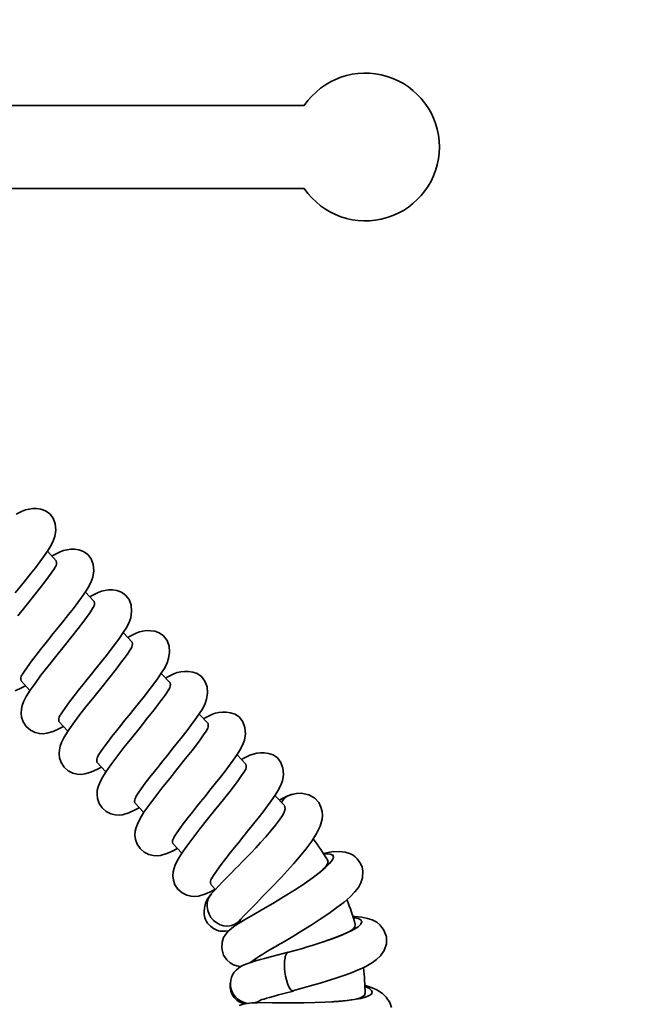
# Model space of a CAD drawing. Units: millimetres. Extents: x -4534 to 4839, y -3372 to 8201.
# Drawn here: x -161 to 91, y 3228 to 3627 of the extents above; entities that cross this region are included whole.
import ezdxf

# ---------------------------------------------------------------- set-up
doc = ezdxf.new("R2010")
doc.units = ezdxf.units.MM
doc.layers.add('Opvangzone', color=7, linetype='Continuous', true_color=0x00a19a)
doc.layers.add('Toestel 2D', color=7, linetype='Continuous', lineweight=20)

# ---------------------------------------------------------------- blocks, each defined once
blk = doc.blocks.new('SPK-13331')
at = {"layer": 'Opvangzone'}
blk.add_circle((-202.85, 4101.16), 4100, dxfattribs=at)
at = {"layer": 'Toestel 2D', "linetype": 'Continuous', "lineweight": 35}
for p, q in [((-45.67, 3592.53), (-164.67, 3592.53)), ((-168.03, 3558.83), (-45.67, 3558.83)), ((-146.36, 3407.68), (-149.99, 3411.56)), ((-130.96, 3391.16), (-134.58, 3395.05)), ((-115.56, 3374.64), (-119.18, 3378.53)), ((-100.15, 3358.13), (-103.78, 3362.01)), ((-160.66, 3358.94), (-157.04, 3355.05)), ((-145.26, 3342.42), (-141.63, 3338.53)), ((-84.75, 3341.61), (-88.38, 3345.5)), ((-129.86, 3325.9), (-126.23, 3322.01)), ((-69.35, 3325.09), (-72.97, 3328.98)), ((-53.73, 3308.34), (-57.57, 3312.46)), ((-114.46, 3309.39), (-110.83, 3305.5)), ((-99.05, 3292.87), (-95.43, 3288.98)), ((-83.65, 3276.35), (-81.67, 3274.23)), ((-45.2, 3276.95), (-45.49, 3276.75)), ((-83.3, 3272.56), (-83.63, 3272.15)), ((-72.24, 3261.35), (-71.55, 3262.13)), ((-71.9, 3261.39), (-71.53, 3262.05)), ((-72.58, 3260.97), (-72.24, 3261.35)), ((-55.89, 3251.91), (-57.19, 3251.15)), ((-57.19, 3251.15), (-56.65, 3251.47)), ((-37.87, 3253.04), (-36.13, 3253.63)), ((-36.13, 3253.62), (-36.44, 3253.51)), ((-66.2, 3228.22), (-64.52, 3228.72)), ((-64.52, 3228.72), (-64.74, 3228.32)), ((-34.56, 3228.68), (-33.5, 3228.75)), ((-33.5, 3228.74), (-33.8, 3228.72))]:
    blk.add_line(p, q, dxfattribs=at)
at = {"layer": 'Toestel 2D', "linetype": 'Continuous', "lineweight": 35, "flags": 128}
for points in [[(-162.99, 3394.63), (-161, 3397.12), (-158.7, 3399.98), (-156.82, 3402.35), (-154.84, 3404.9), (-153.02, 3407.3), (-151.51, 3409.37), (-149.95, 3411.62), (-148.8, 3413.43), (-147.73, 3415.43), (-146.97, 3417.53), (-146.57, 3420.09), (-146.78, 3422.66), (-147.61, 3424.95), (-149, 3426.76), (-150.74, 3427.96), (-152.58, 3428.62), (-154.35, 3428.89), (-155.92, 3428.89), (-157.4, 3428.72), (-158.84, 3428.37), (-160.19, 3427.87), (-162.63, 3426.68)], [(-160.28, 3361.34), (-160.11, 3361.68), (-159.31, 3362.91), (-158.06, 3364.68), (-156.42, 3366.92), (-154.56, 3369.37), (-152.72, 3371.7), (-150.98, 3373.88), (-149.41, 3375.85), (-147.59, 3378.12), (-145.6, 3380.61), (-143.3, 3383.47), (-141.41, 3385.83), (-139.43, 3388.38), (-137.62, 3390.78), (-136.11, 3392.85), (-134.55, 3395.1), (-133.4, 3396.91), (-132.33, 3398.92), (-131.57, 3401.01), (-131.17, 3403.57), (-131.38, 3406.14), (-132.21, 3408.43), (-133.6, 3410.24), (-135.34, 3411.44), (-137.18, 3412.1), (-138.94, 3412.37), (-140.52, 3412.37), (-141.99, 3412.21), (-143.44, 3411.85), (-144.79, 3411.35), (-147.22, 3410.16), (-148.17, 3409.62)], [(-146.79, 3405.14), (-146.87, 3405.05), (-147.4, 3404.21), (-147.87, 3403.5), (-148.41, 3402.72), (-149.54, 3401.13), (-150.62, 3399.66), (-152.84, 3396.76), (-155.49, 3393.44), (-158.56, 3389.59), (-161.92, 3385.4)], [(-163.07, 3354.91), (-160.5, 3356.08), (-158.86, 3357)], [(-144.88, 3344.83), (-144.71, 3345.16), (-143.9, 3346.39), (-142.66, 3348.17), (-141.02, 3350.41), (-139.15, 3352.85), (-137.32, 3355.19), (-135.58, 3357.36), (-134, 3359.33), (-132.19, 3361.6), (-130.19, 3364.09), (-127.9, 3366.95), (-126.01, 3369.31), (-124.03, 3371.86), (-122.22, 3374.27), (-120.71, 3376.33), (-119.14, 3378.58), (-117.99, 3380.4), (-116.93, 3382.4), (-116.16, 3384.49), (-115.77, 3387.06), (-115.97, 3389.62), (-116.81, 3391.92), (-118.2, 3393.72), (-119.93, 3394.92), (-121.78, 3395.59), (-123.54, 3395.85), (-125.12, 3395.86), (-126.59, 3395.69), (-128.04, 3395.33), (-129.39, 3394.83), (-131.82, 3393.64), (-132.77, 3393.1)], [(-131.39, 3388.62), (-131.47, 3388.54), (-132, 3387.69), (-132.47, 3386.99), (-133.01, 3386.2), (-134.14, 3384.62), (-135.22, 3383.15), (-137.44, 3380.25), (-140.08, 3376.92), (-143.16, 3373.07), (-146.52, 3368.88), (-149.72, 3364.88), (-152.58, 3361.21), (-155, 3357.95), (-156.98, 3355.14), (-158.53, 3352.66), (-159.66, 3350.39), (-160.17, 3348.95), (-160.51, 3347.49), (-160.62, 3345.81), (-160.43, 3344.17), (-159.78, 3342.27), (-158.58, 3340.43), (-156.87, 3338.93), (-154.99, 3338), (-153.22, 3337.58), (-151.66, 3337.51), (-150.23, 3337.67), (-147.67, 3338.4), (-145.1, 3339.56), (-143.46, 3340.49)], [(-129.48, 3328.31), (-129.31, 3328.64), (-128.5, 3329.87), (-127.26, 3331.65), (-125.62, 3333.89), (-123.75, 3336.34), (-121.91, 3338.67), (-120.18, 3340.84), (-118.6, 3342.82), (-116.79, 3345.08), (-114.79, 3347.57), (-112.49, 3350.43), (-110.61, 3352.8), (-108.63, 3355.34), (-106.81, 3357.75), (-105.31, 3359.82), (-103.74, 3362.07), (-102.59, 3363.88), (-101.53, 3365.88), (-100.76, 3367.98), (-100.37, 3370.54), (-100.57, 3373.1), (-101.4, 3375.4), (-102.79, 3377.21), (-104.53, 3378.41), (-106.37, 3379.07), (-108.14, 3379.33), (-109.72, 3379.34), (-111.19, 3379.17), (-112.63, 3378.82), (-113.98, 3378.32), (-116.42, 3377.13), (-117.36, 3376.58)], [(-115.98, 3372.1), (-116.06, 3372.02), (-116.6, 3371.18), (-117.07, 3370.47), (-117.61, 3369.68), (-118.74, 3368.1), (-119.82, 3366.63), (-122.04, 3363.73), (-124.68, 3360.4), (-127.75, 3356.56), (-131.12, 3352.36), (-134.32, 3348.37), (-137.18, 3344.69), (-139.6, 3341.43), (-141.58, 3338.62), (-143.13, 3336.14), (-144.25, 3333.87), (-144.77, 3332.44), (-145.1, 3330.97), (-145.22, 3329.29), (-145.02, 3327.66), (-144.37, 3325.75), (-143.17, 3323.92), (-141.47, 3322.41), (-139.59, 3321.48), (-137.82, 3321.06), (-136.26, 3320.99), (-134.83, 3321.15), (-132.27, 3321.88), (-129.69, 3323.05), (-128.06, 3323.97)], [(-114.07, 3311.79), (-113.9, 3312.12), (-113.1, 3313.36), (-111.86, 3315.13), (-110.22, 3317.37), (-108.35, 3319.82), (-106.51, 3322.15), (-104.78, 3324.33), (-103.2, 3326.3), (-101.38, 3328.57), (-99.39, 3331.05), (-97.09, 3333.92), (-95.21, 3336.28), (-93.23, 3338.83), (-91.41, 3341.23), (-89.91, 3343.3), (-88.34, 3345.55), (-87.19, 3347.36), (-86.12, 3349.37), (-85.36, 3351.46), (-84.96, 3354.02), (-85.17, 3356.59), (-86, 3358.88), (-87.39, 3360.69), (-89.13, 3361.89), (-90.97, 3362.55), (-92.74, 3362.82), (-94.32, 3362.82), (-95.79, 3362.66), (-97.23, 3362.3), (-98.58, 3361.8), (-101.02, 3360.61), (-101.96, 3360.06)], [(-100.58, 3355.59), (-100.66, 3355.5), (-101.19, 3354.66), (-101.67, 3353.95), (-102.21, 3353.17), (-103.33, 3351.58), (-104.42, 3350.11), (-106.64, 3347.21), (-109.28, 3343.88), (-112.35, 3340.04), (-115.71, 3335.85), (-118.91, 3331.85), (-121.78, 3328.17), (-124.2, 3324.92), (-126.17, 3322.1), (-127.72, 3319.62), (-128.85, 3317.35), (-129.37, 3315.92), (-129.7, 3314.46), (-129.81, 3312.77), (-129.62, 3311.14), (-128.97, 3309.23), (-127.77, 3307.4), (-126.07, 3305.9), (-124.19, 3304.96), (-122.42, 3304.55), (-120.86, 3304.48), (-119.42, 3304.63), (-116.86, 3305.36), (-114.29, 3306.53), (-112.65, 3307.45)], [(-98.67, 3295.28), (-98.5, 3295.61), (-97.7, 3296.84), (-96.45, 3298.62), (-94.81, 3300.86), (-92.95, 3303.3), (-91.11, 3305.64), (-89.37, 3307.81), (-87.8, 3309.78), (-85.98, 3312.05), (-83.99, 3314.54), (-81.69, 3317.4), (-79.8, 3319.76), (-77.82, 3322.31), (-76.01, 3324.72), (-74.5, 3326.78), (-72.94, 3329.03), (-71.79, 3330.85), (-70.72, 3332.85), (-69.96, 3334.94), (-69.56, 3337.51), (-69.77, 3340.07), (-70.6, 3342.37), (-71.99, 3344.17), (-73.73, 3345.37), (-75.57, 3346.04), (-77.33, 3346.3), (-78.91, 3346.31), (-80.38, 3346.14), (-81.83, 3345.78), (-83.18, 3345.28), (-85.61, 3344.09), (-86.56, 3343.55)], [(-85.18, 3339.07), (-85.26, 3338.99), (-85.79, 3338.14), (-86.26, 3337.43), (-86.8, 3336.65), (-87.93, 3335.06), (-89.02, 3333.59), (-91.23, 3330.7), (-93.88, 3327.37), (-96.95, 3323.52), (-100.31, 3319.33), (-103.51, 3315.33), (-106.37, 3311.65), (-108.8, 3308.4), (-110.77, 3305.59), (-112.32, 3303.11), (-113.45, 3300.84), (-113.97, 3299.4), (-114.3, 3297.94), (-114.41, 3296.25), (-114.22, 3294.62), (-113.57, 3292.72), (-112.37, 3290.88), (-110.66, 3289.38), (-108.78, 3288.45), (-107.02, 3288.03), (-105.46, 3287.96), (-104.02, 3288.11), (-101.46, 3288.85), (-98.89, 3290.01), (-97.25, 3290.94)], [(-83.27, 3278.76), (-83.1, 3279.09), (-82.29, 3280.32), (-81.05, 3282.1), (-79.41, 3284.34), (-77.54, 3286.79), (-75.71, 3289.12), (-73.97, 3291.29), (-72.39, 3293.26), (-70.58, 3295.53), (-68.58, 3298.02), (-66.29, 3300.88), (-64.4, 3303.25), (-62.42, 3305.79), (-60.61, 3308.2), (-59.1, 3310.26), (-57.54, 3312.52), (-56.39, 3314.33), (-55.32, 3316.33), (-54.55, 3318.43), (-54.16, 3320.99), (-54.36, 3323.55), (-55.2, 3325.85), (-56.59, 3327.66), (-58.32, 3328.86), (-60.17, 3329.52), (-61.93, 3329.78), (-63.51, 3329.79), (-64.98, 3329.62), (-66.43, 3329.26), (-67.78, 3328.77), (-70.21, 3327.58), (-71.16, 3327.03)], [(-69.78, 3322.55), (-69.86, 3322.47), (-70.39, 3321.63), (-70.86, 3320.92), (-71.4, 3320.13), (-72.53, 3318.55), (-73.61, 3317.08), (-75.83, 3314.18), (-78.47, 3310.85), (-81.55, 3307.01), (-84.91, 3302.81), (-88.11, 3298.82), (-90.97, 3295.14), (-93.39, 3291.88), (-95.37, 3289.07), (-96.92, 3286.59), (-98.05, 3284.32), (-98.56, 3282.89), (-98.9, 3281.42), (-99.01, 3279.74), (-98.82, 3278.11), (-98.17, 3276.2), (-96.97, 3274.37), (-95.26, 3272.86), (-93.38, 3271.93), (-91.61, 3271.51), (-90.05, 3271.44), (-88.62, 3271.6), (-86.06, 3272.33), (-83.49, 3273.5), (-81.85, 3274.42)], [(-72.2, 3261.3), (-71.4, 3262.27), (-70.39, 3263.38), (-67.97, 3265.91), (-65.28, 3268.64), (-62.61, 3271.35), (-60.15, 3273.85), (-58.03, 3276.05), (-56.3, 3277.86), (-54.96, 3279.29), (-52.45, 3282), (-50.07, 3284.67), (-47.63, 3287.51), (-45.09, 3290.64), (-42.65, 3293.94), (-40.69, 3297.02), (-39.27, 3299.92), (-38.45, 3302.76), (-38.3, 3304.31), (-38.43, 3305.98), (-38.9, 3307.72), (-39.83, 3309.52), (-41.4, 3311.29), (-43.77, 3312.7), (-46.95, 3313.36), (-48.81, 3313.28), (-50.79, 3312.86)], [(-54.03, 3305.24), (-53.85, 3305.61), (-53.45, 3307.01), (-53.51, 3307.99), (-53.79, 3308.28)], [(-54.03, 3305.24), (-54.54, 3304.31), (-55.72, 3302.57), (-57.33, 3300.44), (-59.24, 3298.08), (-61.32, 3295.66), (-63.42, 3293.3), (-65.41, 3291.15), (-67.15, 3289.29), (-68.36, 3288.03), (-69.37, 3286.97), (-70.2, 3286.12), (-70.98, 3285.32), (-72.25, 3284.03), (-73.68, 3282.58), (-75.42, 3280.82), (-77.41, 3278.82), (-78.99, 3277.22), (-80.57, 3275.6), (-82.06, 3274.02), (-83.34, 3272.57)], [(-56.62, 3251.48), (-53.72, 3253.2), (-50.35, 3255.24), (-46.67, 3257.49), (-42.88, 3259.82), (-39.18, 3262.19), (-35.66, 3264.55), (-32.41, 3266.89), (-29.51, 3269.15), (-27.04, 3271.3), (-25.13, 3273.26), (-23.72, 3275.1), (-22.7, 3276.94), (-22.05, 3278.99), (-21.92, 3281.78), (-22.24, 3283.37), (-22.79, 3284.75), (-24.15, 3286.71), (-25.01, 3287.52), (-25.87, 3288.15), (-26.95, 3288.75), (-29.05, 3289.47), (-31.49, 3289.75), (-34.59, 3289.56), (-37.95, 3288.92), (-37.97, 3288.91)], [(-45.68, 3276.62), (-42.52, 3278.82), (-39.6, 3281.01), (-37.19, 3283.02), (-35.38, 3284.79), (-34.23, 3286.27), (-33.8, 3287.43), (-34.1, 3288.22), (-35.13, 3288.64), (-36.86, 3288.67), (-37.76, 3288.54)], [(-36.92, 3283.54), (-36.23, 3284.68), (-36.04, 3285.64), (-36.24, 3285.99)], [(-42.83, 3278.6), (-42.94, 3278.52), (-44.92, 3277.15)], [(-45.49, 3276.74), (-49.7, 3273.98), (-54.11, 3271.24), (-58.45, 3268.63), (-62.51, 3266.23), (-66.14, 3264.12), (-69.23, 3262.32), (-71.73, 3260.84), (-73.7, 3259.58), (-75.27, 3258.44), (-76.55, 3257.31), (-77.59, 3256.11), (-78.42, 3254.74), (-79.06, 3252.84), (-79.17, 3250.24), (-78.41, 3247.63), (-77.14, 3245.75), (-75.76, 3244.51), (-74.37, 3243.72), (-73.04, 3243.27), (-71.74, 3243.03), (-71.35, 3243.02)], [(-83.66, 3272.18), (-85.08, 3270.2), (-85.81, 3268.69), (-86.12, 3267.39), (-86.2, 3266.76), (-86.25, 3266.13), (-86.27, 3265.8), (-86.28, 3265.47), (-86.29, 3265.14), (-86.29, 3264.81), (-86.28, 3264.14), (-86.19, 3263.45), (-86.02, 3262.75), (-85.75, 3262.04), (-85.4, 3261.33), (-84.94, 3260.62), (-83.76, 3259.32), (-82.53, 3258.41), (-81.43, 3257.85), (-80.55, 3257.54), (-79.92, 3257.39), (-79.32, 3257.3), (-77.86, 3257.32), (-76.6, 3257.53), (-76.17, 3257.65)], [(-83.63, 3272.15), (-83.94, 3271.77), (-84.64, 3270.42), (-85.04, 3268.93), (-85.12, 3267.36), (-84.89, 3265.78), (-84.36, 3264.26), (-83.55, 3262.86), (-82.49, 3261.65), (-81.22, 3260.66), (-79.8, 3259.93), (-78.29, 3259.51), (-76.75, 3259.41), (-75.25, 3259.62), (-73.83, 3260.15), (-72.58, 3260.97)], [(-50.47, 3233.1), (-46.53, 3234.16), (-42.73, 3235.22), (-39.17, 3236.26), (-35.9, 3237.26), (-32.07, 3238.5), (-28.85, 3239.62), (-26.24, 3240.6), (-23.82, 3241.59), (-22.07, 3242.37), (-20.66, 3243.06), (-19.28, 3243.81), (-17.94, 3244.64), (-16.31, 3245.82), (-14.7, 3247.37), (-13.24, 3249.5), (-12.34, 3252.23), (-12.36, 3255.1), (-13.35, 3257.79), (-14.82, 3259.72), (-16.29, 3260.93), (-18.07, 3261.88), (-20.04, 3262.54), (-22.35, 3262.99), (-25.14, 3263.25), (-26.11, 3263.27)], [(-36.13, 3253.63), (-35.27, 3253.91), (-31.61, 3255.27), (-28.41, 3256.61), (-25.8, 3257.89), (-23.86, 3259.08), (-22.67, 3260.17), (-22.26, 3261.11), (-22.66, 3261.89), (-23.85, 3262.49), (-25.8, 3262.9), (-26, 3262.91)], [(-72.58, 3260.97), (-73.41, 3259.79), (-73.42, 3259.76)], [(-71.89, 3261.4), (-72.07, 3260.81), (-71.97, 3260.71)], [(-26.35, 3257.83), (-26.6, 3257.65), (-26.95, 3257.44), (-27.32, 3257.23), (-27.84, 3256.96), (-28.83, 3256.48), (-30.46, 3255.75), (-32.93, 3254.77), (-35.89, 3253.71)], [(-26.57, 3257.7), (-25.9, 3258.21), (-25.12, 3259.14), (-24.96, 3259.95), (-25.01, 3260.02)], [(-58.91, 3250.15), (-58.68, 3250.29), (-57.19, 3251.15)], [(-52.23, 3248.8), (-56.27, 3247.73), (-59.43, 3246.9), (-61.77, 3246.28), (-63.49, 3245.81), (-65.44, 3245.26), (-67.75, 3244.54), (-69.38, 3243.95), (-70.99, 3243.23), (-72.42, 3242.38)], [(-65.18, 3246.34), (-65.95, 3245.63), (-66.24, 3245.06), (-66.19, 3245)], [(-53.48, 3246.5), (-53.49, 3246.48), (-53.65, 3245.22), (-53.71, 3243.79), (-53.66, 3242.24), (-53.51, 3240.63), (-53.26, 3239.04), (-52.91, 3237.53), (-52.49, 3236.16), (-52.02, 3234.99), (-51.51, 3234.07), (-50.97, 3233.43), (-50.47, 3233.11)], [(-52.23, 3248.76), (-52.44, 3248.7), (-52.52, 3248.62)], [(-10.26, 3226.3), (-10.96, 3228.4), (-12.39, 3230.57), (-13.97, 3232.06), (-15.35, 3232.99), (-16.24, 3233.49), (-17.44, 3234.05), (-19.19, 3234.74), (-21.25, 3235.42)], [(-33.5, 3228.75), (-31.71, 3228.87), (-28.41, 3229.18), (-25.46, 3229.56), (-22.92, 3230.02), (-20.87, 3230.56), (-19.36, 3231.16), (-18.41, 3231.81), (-18.07, 3232.52), (-18.33, 3233.26), (-19.19, 3234.03), (-20.64, 3234.81), (-21.23, 3235.04)], [(-62.95, 3229.56), (-62.8, 3229.56), (-62.03, 3229.8), (-60.96, 3230.13), (-59.81, 3230.46), (-58.27, 3230.88), (-56.19, 3231.44), (-53.49, 3232.15), (-50.11, 3233.05)], [(-50.47, 3233.11), (-50.45, 3233.1), (-50.11, 3233.09)], [(-23.05, 3230.2), (-21.86, 3230.79), (-21.15, 3231.49), (-21.08, 3232.01)], [(-33.8, 3228.72), (-37.35, 3228.52), (-41.37, 3228.36), (-45.72, 3228.27), (-50.21, 3228.24), (-54.61, 3228.27), (-58.57, 3228.31), (-61.93, 3228.32), (-64.73, 3228.28), (-67.02, 3228.18), (-68.88, 3228), (-70.43, 3227.71), (-72.1, 3227.12)], [(-62.94, 3229.56), (-64.13, 3228.99), (-64.52, 3228.72)]]:
    blk.add_lwpolyline(points, dxfattribs=at)
at = {"layer": 'Toestel 2D', "linetype": 'Continuous', "lineweight": 35}
for centre, radius, start, end in [((-20.85, 3575.68), 30, 214.1711, 145.8289), ((-149.22, 3406.87), 2.97, 324.9958, 15.6493), ((-133.82, 3390.36), 2.97, 324.9958, 15.6493), ((-118.42, 3373.84), 2.97, 324.9958, 15.6493), ((-157.91, 3359.74), 2.87, 145.9789, 196.262), ((-103.02, 3357.32), 2.97, 324.9958, 15.6493), ((-142.51, 3343.22), 2.87, 145.9789, 196.262), ((-87.61, 3340.81), 2.97, 324.9958, 15.6493), ((-127.1, 3326.71), 2.87, 145.9789, 196.262), ((-72.21, 3324.29), 2.97, 324.9958, 15.6493), ((-111.7, 3310.19), 2.87, 145.9789, 196.262), ((-45.42, 3294.5), 19.06, 103.9922, 122.8415), ((-49.26, 3306.69), 6.36, 99.5989, 152.7382), ((-96.3, 3293.67), 2.87, 145.9789, 196.262), ((-127.85, 3231.16), 106.85, 30.9018, 36.5602), ((-55.08, 3300.14), 24.6, 305.3097, 317.6179), ((-80.9, 3277.16), 2.87, 145.9789, 196.262), ((-127.85, 3231.16), 106.85, 15.6779, 21.3738), ((-16.92, 3175.42), 85.77, 117.9999, 126.2742), ((-134.56, 3548.23), 310.63, 285.3116, 288.418), ((-50.11, 3246.24), 3.38, 135.4948, 175.6419), ((-67.72, 3235.96), 7.95, 126.2879, 264.7207), ((-127.85, 3231.16), 106.85, 0.457, 6.1355), ((-68.47, 3235.06), 7.32, 166.9561, 260.3573), ((-34.12, 3272.01), 43.25, 271.313, 285.0473)]:
    blk.add_arc(centre, radius, start, end, dxfattribs=at)

msp = doc.modelspace()

# ---------------------------------------------------------------- block references
msp.add_blockref('SPK-13331', (0, 0))

doc.saveas('drawing.dxf')
